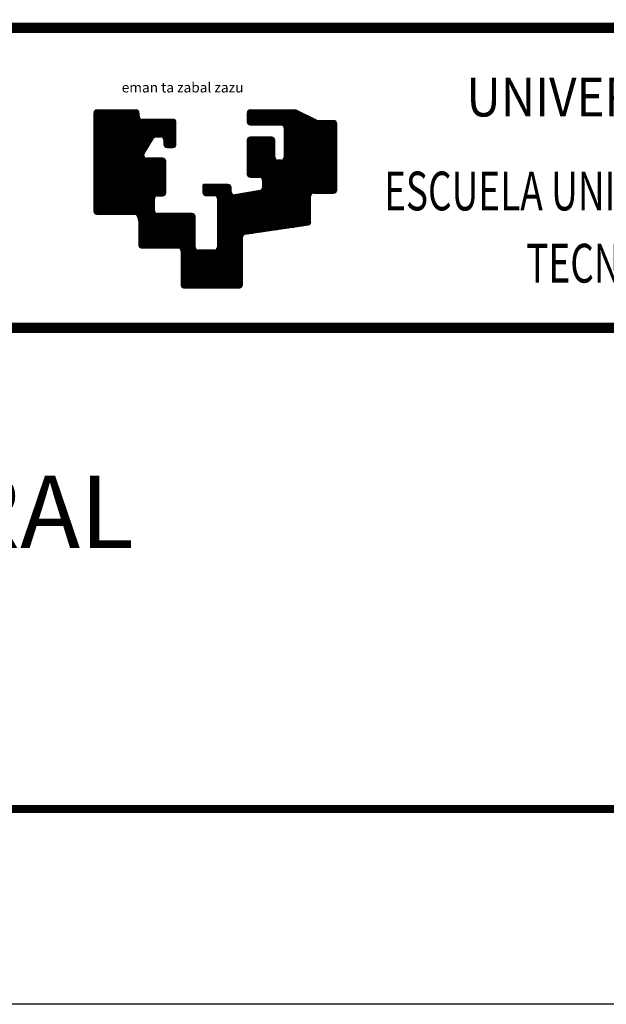
# Model space of a CAD drawing. Extents: x 359 to 779, y -389 to 150.
# Drawn here: x 690 to 720, y -389 to -338 of the extents above; entities that cross this region are included whole.
import ezdxf

# ---------------------------------------------------------------- set-up
doc = ezdxf.new("R2010")
doc.units = 0
doc.header["$MEASUREMENT"] = 0
doc.layers.get('0').update_dxf_attribs({"linetype": 'CONTINUOUS'})
doc.styles.add('ROMANT', font='romant', dxfattribs={"height": 2.5})

# ---------------------------------------------------------------- blocks, each defined once
blk = doc.blocks.new('*X21')
at = {"color": 0}
for p, q in [((141.85, 214.2), (164.16, 214.2)), ((141.86, 214.8), (164.15, 214.8)), ((142.07, 215.4), (163.95, 215.4)), ((142.2, 165.26), (142.2, 215.59)), ((142.75, 216), (163.27, 216)), ((142.8, 164.82), (142.8, 216.02)), ((143.4, 164.71), (143.4, 216.13)), ((144, 164.71), (144, 216.13)), ((144.6, 164.71), (144.6, 216.13)), ((145.2, 164.71), (145.2, 216.13)), ((145.8, 164.71), (145.8, 216.13)), ((146.4, 164.71), (146.4, 216.13)), ((147, 164.71), (147, 216.13)), ((147.6, 164.71), (147.6, 216.13)), ((148.2, 164.71), (148.2, 216.13)), ((148.8, 164.71), (148.8, 216.13)), ((149.4, 164.71), (149.4, 216.13)), ((150, 164.71), (150, 216.13)), ((150.6, 164.71), (150.6, 216.13)), ((151.2, 164.71), (151.2, 216.13)), ((151.8, 164.71), (151.8, 216.13)), ((152.4, 164.71), (152.4, 216.13)), ((153, 164.71), (153, 216.13)), ((153.6, 164.71), (153.6, 216.13)), ((154.2, 164.71), (154.2, 216.13)), ((154.8, 164.71), (154.8, 216.13)), ((155.4, 164.71), (155.4, 216.13)), ((156, 164.71), (156, 216.13)), ((156.6, 164.71), (156.6, 216.13)), ((157.2, 164.71), (157.2, 216.13)), ((157.8, 164.71), (157.8, 216.13)), ((158.4, 164.71), (158.4, 216.13)), ((159, 164.71), (159, 216.13)), ((159.6, 164.71), (159.6, 216.13)), ((160.2, 164.71), (160.2, 216.13)), ((160.8, 164.71), (160.8, 216.13)), ((161.4, 164.71), (161.4, 216.13)), ((162, 164.71), (162, 216.13)), ((162.6, 164.62), (162.6, 216.13)), ((163.2, 163.98), (163.2, 216.03)), ((163.8, 162.83), (163.8, 215.6)), ((217.49, 214.2), (245.4, 214.2)), ((217.5, 214.8), (244.19, 214.8)), ((217.7, 215.4), (242.97, 215.4)), ((217.8, 209.41), (217.8, 215.54)), ((218.38, 216), (241.78, 216)), ((218.4, 208.94), (218.4, 216.01)), ((219, 208.82), (219, 216.13)), ((219.6, 208.82), (219.6, 216.13)), ((220.2, 208.82), (220.2, 216.13)), ((220.8, 208.82), (220.8, 216.13)), ((221.4, 208.82), (221.4, 216.13)), ((222, 208.82), (222, 216.13)), ((222.6, 208.82), (222.6, 216.13)), ((223.2, 208.82), (223.2, 216.13)), ((223.8, 208.82), (223.8, 216.13)), ((224.4, 208.82), (224.4, 216.13)), ((225, 208.82), (225, 216.13)), ((225.6, 208.82), (225.6, 216.13)), ((226.2, 208.82), (226.2, 216.13)), ((226.8, 208.82), (226.8, 216.13)), ((227.4, 208.82), (227.4, 216.13)), ((228, 208.82), (228, 216.13)), ((228.6, 208.82), (228.6, 216.13)), ((229.2, 208.82), (229.2, 216.13)), ((229.8, 208.82), (229.8, 216.13)), ((230.4, 208.82), (230.4, 216.13)), ((231, 208.82), (231, 216.13)), ((231.6, 208.82), (231.6, 216.13)), ((232.2, 208.82), (232.2, 216.13)), ((232.8, 208.82), (232.8, 216.13)), ((233.4, 208.82), (233.4, 216.13)), ((234, 208.82), (234, 216.13)), ((234.6, 208.76), (234.6, 216.13)), ((235.2, 208.4), (235.2, 216.13)), ((235.8, 157.7), (235.8, 216.13)), ((236.4, 157.79), (236.4, 216.13)), ((237, 157.88), (237, 216.13)), ((237.6, 157.97), (237.6, 216.13)), ((238.2, 158.06), (238.2, 216.13)), ((238.8, 158.14), (238.8, 216.13)), ((239.4, 158.23), (239.4, 216.13)), ((240, 158.32), (240, 216.13)), ((240.6, 158.41), (240.6, 216.13)), ((241.2, 158.5), (241.2, 216.13)), ((241.8, 158.59), (241.8, 215.99)), ((242.4, 158.68), (242.4, 215.68)), ((243, 158.77), (243, 215.39)), ((243.6, 158.86), (243.6, 215.09)), ((244.2, 158.95), (244.2, 214.79)), ((244.8, 159.04), (244.8, 214.5)), ((245.4, 159.12), (245.4, 214.2)), ((246, 159.21), (246, 213.9)), ((141.85, 213.6), (164.16, 213.6)), ((141.85, 213), (164.16, 213)), ((141.85, 212.4), (164.29, 212.4)), ((141.85, 211.8), (164.78, 211.8)), ((141.85, 211.2), (181.75, 211.2)), ((141.85, 210.6), (182.21, 210.6)), ((141.85, 210), (182.33, 210)), ((141.85, 209.4), (182.33, 209.4)), ((164.4, 148.63), (164.4, 212.2)), ((165, 148.24), (165, 211.67)), ((165.6, 148.16), (165.6, 211.52)), ((166.2, 148.16), (166.2, 211.52)), ((166.8, 194.88), (166.8, 211.52)), ((167.4, 195.86), (167.4, 211.52)), ((168, 196.83), (168, 211.52)), ((168.6, 197.81), (168.6, 211.52)), ((169.2, 198.78), (169.2, 211.52)), ((169.8, 199.76), (169.8, 211.52)), ((170.4, 200.73), (170.4, 211.52)), ((171, 201.71), (171, 211.52)), ((171.6, 202.53), (171.6, 211.52)), ((172.2, 202.82), (172.2, 211.52)), ((172.8, 202.87), (172.8, 211.52)), ((173.4, 202.87), (173.4, 211.52)), ((174, 202.87), (174, 211.52)), ((174.6, 202.87), (174.6, 211.52)), ((175.2, 202.84), (175.2, 211.52)), ((175.8, 202.59), (175.8, 211.52)), ((176.4, 201.71), (176.4, 211.52)), ((177, 197.98), (177, 211.52)), ((177.6, 197.69), (177.6, 211.52)), ((178.2, 197.65), (178.2, 211.52)), ((178.8, 197.65), (178.8, 211.52)), ((179.4, 197.65), (179.4, 211.52)), ((180, 197.65), (180, 211.52)), ((180.6, 197.65), (180.6, 211.52)), ((181.2, 197.7), (181.2, 211.47)), ((181.8, 198.01), (181.8, 211.16)), ((217.49, 213.6), (246.62, 213.6)), ((217.49, 213), (247.83, 213)), ((217.49, 212.4), (249.05, 212.4)), ((217.49, 211.8), (250.26, 211.8)), ((217.49, 211.2), (251.48, 211.2)), ((217.49, 210.6), (260.96, 210.6)), ((217.53, 210), (261.49, 210)), ((217.81, 209.4), (261.64, 209.4)), ((246.6, 159.3), (246.6, 213.61)), ((247.2, 159.39), (247.2, 213.31)), ((247.8, 159.5), (247.8, 213.02)), ((248.4, 159.91), (248.4, 212.72)), ((249, 174.42), (249, 212.42)), ((249.6, 174.98), (249.6, 212.13)), ((250.2, 175.14), (250.2, 211.83)), ((250.8, 175.15), (250.8, 211.53)), ((251.4, 175.15), (251.4, 211.24)), ((252, 175.15), (252, 210.94)), ((252.6, 175.15), (252.6, 210.84)), ((253.2, 175.15), (253.2, 210.84)), ((253.8, 175.15), (253.8, 210.84)), ((254.4, 175.15), (254.4, 210.84)), ((255, 175.15), (255, 210.84)), ((255.6, 175.15), (255.6, 210.84)), ((256.2, 175.15), (256.2, 210.84)), ((256.8, 175.15), (256.8, 210.84)), ((257.4, 175.15), (257.4, 210.84)), ((258, 175.15), (258, 210.84)), ((258.6, 175.15), (258.6, 210.84)), ((259.2, 175.15), (259.2, 210.84)), ((259.8, 175.15), (259.8, 210.84)), ((260.4, 175.17), (260.4, 210.82)), ((261, 175.41), (261, 210.58)), ((261.6, 176.28), (261.6, 209.71)), ((141.85, 208.8), (182.33, 208.8)), ((141.85, 208.2), (182.33, 208.2)), ((141.85, 207.6), (182.33, 207.6)), ((141.85, 207), (182.33, 207)), ((141.85, 206.4), (182.33, 206.4)), ((141.85, 205.8), (182.33, 205.8)), ((141.85, 205.2), (182.33, 205.2)), ((141.85, 204.6), (182.33, 204.6)), ((234.43, 208.8), (261.64, 208.8)), ((235.38, 208.2), (261.64, 208.2)), ((235.63, 207.6), (261.64, 207.6)), ((235.66, 207), (261.64, 207)), ((235.66, 206.4), (261.64, 206.4)), ((235.66, 205.8), (261.64, 205.8)), ((235.66, 205.2), (261.64, 205.2)), ((235.66, 204.6), (261.64, 204.6)), ((141.85, 204), (182.33, 204)), ((141.85, 203.4), (182.33, 203.4)), ((141.85, 202.8), (172.11, 202.8)), ((141.85, 202.2), (171.3, 202.2)), ((141.85, 201.6), (170.93, 201.6)), ((141.85, 201), (170.56, 201)), ((141.85, 200.4), (170.2, 200.4)), ((141.85, 199.8), (169.83, 199.8)), ((175.38, 202.8), (182.33, 202.8)), ((176.19, 202.2), (182.33, 202.2)), ((176.42, 201.6), (182.33, 201.6)), ((176.44, 201), (182.33, 201)), ((176.44, 200.4), (182.33, 200.4)), ((176.44, 199.8), (182.33, 199.8)), ((217.49, 201), (231.12, 201)), ((217.49, 200.4), (231.12, 200.4)), ((217.49, 199.8), (231.12, 199.8)), ((217.55, 201.6), (231.06, 201.6)), ((217.8, 183.64), (217.8, 202.11)), ((217.87, 202.2), (230.73, 202.2)), ((218.4, 183.17), (218.4, 202.58)), ((219, 183.05), (219, 202.7)), ((219.6, 183.05), (219.6, 202.7)), ((220.2, 183.05), (220.2, 202.7)), ((220.8, 183.05), (220.8, 202.7)), ((221.4, 183.05), (221.4, 202.7)), ((222, 183.05), (222, 202.7)), ((222.6, 183.05), (222.6, 202.7)), ((223.2, 183.05), (223.2, 202.7)), ((223.8, 183.03), (223.8, 202.7)), ((224.4, 182.8), (224.4, 202.7)), ((225, 181.98), (225, 202.7)), ((225.6, 156.18), (225.6, 202.7)), ((226.2, 156.27), (226.2, 202.7)), ((226.8, 156.36), (226.8, 202.7)), ((227.4, 156.45), (227.4, 202.7)), ((228, 156.54), (228, 202.7)), ((228.6, 156.63), (228.6, 202.7)), ((229.2, 156.72), (229.2, 202.7)), ((229.8, 156.81), (229.8, 202.69)), ((230.4, 156.9), (230.4, 202.48)), ((231, 156.99), (231, 201.78)), ((235.66, 204), (261.64, 204)), ((235.66, 203.4), (261.64, 203.4)), ((235.66, 202.8), (261.64, 202.8)), ((235.66, 202.2), (261.64, 202.2)), ((235.66, 201.6), (261.64, 201.6)), ((235.66, 201), (261.64, 201)), ((235.66, 200.4), (261.64, 200.4)), ((235.66, 199.8), (261.64, 199.8)), ((141.85, 199.2), (169.46, 199.2)), ((141.85, 198.6), (169.09, 198.6)), ((141.85, 198), (168.72, 198)), ((141.85, 197.4), (168.35, 197.4)), ((141.85, 196.8), (167.98, 196.8)), ((141.85, 196.2), (167.61, 196.2)), ((141.85, 195.6), (167.24, 195.6)), ((141.85, 195), (166.87, 195)), ((141.85, 194.4), (166.53, 194.4)), ((176.44, 199.2), (182.33, 199.2)), ((176.54, 198.6), (182.22, 198.6)), ((176.98, 198), (181.79, 198)), ((217.49, 199.2), (231.12, 199.2)), ((217.49, 198.6), (231.12, 198.6)), ((217.49, 198), (231.12, 198)), ((217.49, 197.4), (231.12, 197.4)), ((217.49, 196.8), (231.12, 196.8)), ((217.49, 196.2), (231.12, 196.2)), ((217.49, 195.6), (231.12, 195.6)), ((217.49, 195), (231.12, 195)), ((217.49, 194.4), (231.12, 194.4)), ((235.66, 199.2), (261.64, 199.2)), ((235.66, 198.6), (261.64, 198.6)), ((235.66, 198), (261.64, 198)), ((235.66, 197.4), (261.64, 197.4)), ((235.66, 196.8), (261.64, 196.8)), ((235.66, 196.2), (261.64, 196.2)), ((235.66, 195.6), (261.64, 195.6)), ((235.66, 195), (261.64, 195)), ((235.66, 194.4), (261.64, 194.4)), ((141.85, 193.8), (166.42, 193.8)), ((141.85, 193.2), (166.56, 193.2)), ((141.85, 192.6), (167.07, 192.6)), ((141.85, 192), (176.73, 192)), ((141.85, 191.4), (177.17, 191.4)), ((141.85, 190.8), (177.28, 190.8)), ((141.85, 190.2), (177.28, 190.2)), ((141.85, 189.6), (177.28, 189.6)), ((166.8, 148.16), (166.8, 192.84)), ((167.4, 148.16), (167.4, 192.43)), ((168, 148.16), (168, 192.34)), ((168.6, 148.16), (168.6, 192.34)), ((169.2, 148.16), (169.2, 192.34)), ((169.8, 148.16), (169.8, 192.34)), ((170.4, 148.16), (170.4, 192.34)), ((171, 148.16), (171, 192.34)), ((171.6, 148.16), (171.6, 192.34)), ((172.2, 173.39), (172.2, 192.34)), ((172.8, 173.74), (172.8, 192.34)), ((173.4, 173.8), (173.4, 192.34)), ((174, 173.8), (174, 192.34)), ((174.6, 173.8), (174.6, 192.34)), ((175.2, 173.8), (175.2, 192.34)), ((175.8, 173.8), (175.8, 192.34)), ((176.4, 173.93), (176.4, 192.2)), ((177, 174.42), (177, 191.71)), ((217.49, 193.8), (231.12, 193.8)), ((217.49, 193.2), (231.12, 193.2)), ((217.49, 192.6), (231.13, 192.6)), ((217.49, 192), (231.37, 192)), ((217.49, 191.4), (232.16, 191.4)), ((217.49, 190.8), (261.64, 190.8)), ((217.49, 190.2), (261.64, 190.2)), ((217.49, 189.6), (261.64, 189.6)), ((231.6, 157.07), (231.6, 191.72)), ((232.2, 157.16), (232.2, 191.39)), ((232.8, 157.25), (232.8, 191.33)), ((233.4, 157.34), (233.4, 191.33)), ((234, 157.43), (234, 191.33)), ((234.6, 157.52), (234.6, 191.39)), ((234.62, 191.4), (261.64, 191.4)), ((235.2, 157.61), (235.2, 191.75)), ((235.41, 192), (261.64, 192)), ((235.64, 192.6), (261.64, 192.6)), ((235.66, 193.8), (261.64, 193.8)), ((235.66, 193.2), (261.64, 193.2)), ((141.85, 189), (177.28, 189)), ((141.85, 188.4), (177.28, 188.4)), ((141.85, 187.8), (177.28, 187.8)), ((141.85, 187.2), (177.28, 187.2)), ((141.85, 186.6), (177.28, 186.6)), ((141.85, 186), (177.28, 186)), ((141.85, 185.4), (177.28, 185.4)), ((141.85, 184.8), (177.28, 184.8)), ((217.49, 189), (261.64, 189)), ((217.49, 188.4), (261.64, 188.4)), ((217.49, 187.8), (261.64, 187.8)), ((217.49, 187.2), (261.64, 187.2)), ((217.49, 186.6), (261.64, 186.6)), ((217.49, 186), (261.64, 186)), ((217.49, 185.4), (261.64, 185.4)), ((217.49, 184.8), (261.64, 184.8)), ((141.85, 184.2), (177.28, 184.2)), ((141.85, 183.6), (177.28, 183.6)), ((141.85, 183), (177.28, 183)), ((141.85, 182.4), (177.28, 182.4)), ((141.85, 181.8), (177.28, 181.8)), ((141.85, 181.2), (177.28, 181.2)), ((141.85, 180.6), (177.28, 180.6)), ((141.85, 180), (177.28, 180)), ((217.53, 184.2), (261.64, 184.2)), ((217.83, 183.6), (261.64, 183.6)), ((223.95, 183), (261.64, 183)), ((224.8, 182.4), (261.64, 182.4)), ((225.04, 181.8), (261.64, 181.8)), ((225.06, 181.2), (261.64, 181.2)), ((225.06, 180.6), (261.64, 180.6)), ((225.06, 180), (261.64, 180)), ((141.85, 179.4), (177.28, 179.4)), ((141.85, 178.8), (177.28, 178.8)), ((141.85, 178.2), (177.28, 178.2)), ((141.85, 177.6), (177.28, 177.6)), ((141.85, 177), (177.28, 177)), ((141.85, 176.4), (177.28, 176.4)), ((141.85, 175.8), (177.28, 175.8)), ((141.85, 175.2), (177.28, 175.2)), ((195.62, 178.8), (209.24, 178.8)), ((195.62, 178.2), (209.54, 178.2)), ((195.62, 177.6), (209.58, 177.6)), ((195.62, 177), (209.58, 177)), ((195.62, 176.4), (209.58, 176.4)), ((195.62, 175.8), (209.58, 175.8)), ((195.64, 175.2), (209.69, 175.2)), ((196.2, 174.28), (196.2, 179.35)), ((196.8, 174), (196.8, 179.35)), ((197.4, 173.97), (197.4, 179.35)), ((198, 173.97), (198, 179.35)), ((198.6, 173.97), (198.6, 179.35)), ((199.2, 173.97), (199.2, 179.35)), ((199.8, 173.97), (199.8, 179.35)), ((200.4, 173.97), (200.4, 179.35)), ((201, 173.97), (201, 179.35)), ((201.6, 173.95), (201.6, 179.35)), ((202.2, 173.71), (202.2, 179.35)), ((202.8, 172.86), (202.8, 179.35)), ((203.4, 128.38), (203.4, 179.35)), ((204, 128.38), (204, 179.35)), ((204.6, 128.38), (204.6, 179.35)), ((205.2, 128.38), (205.2, 179.35)), ((205.8, 128.38), (205.8, 179.35)), ((206.4, 128.38), (206.4, 179.35)), ((207, 128.38), (207, 179.35)), ((207.6, 128.38), (207.6, 179.35)), ((208.2, 128.38), (208.2, 179.35)), ((208.8, 128.38), (208.8, 179.17)), ((209.4, 128.38), (209.4, 178.57)), ((215.4, 154.2), (215.4, 174.98)), ((216, 154.7), (216, 175.08)), ((216.6, 154.85), (216.6, 175.19)), ((216.67, 175.2), (260.55, 175.2)), ((217.2, 154.93), (217.2, 175.29)), ((217.8, 155.02), (217.8, 175.4)), ((218.4, 155.11), (218.4, 175.5)), ((219, 155.2), (219, 175.61)), ((219.6, 155.29), (219.6, 175.71)), ((220.12, 175.8), (261.38, 175.8)), ((220.2, 155.38), (220.2, 175.81)), ((220.8, 155.47), (220.8, 175.92)), ((221.4, 155.56), (221.4, 176.02)), ((222, 155.65), (222, 176.13)), ((222.6, 155.74), (222.6, 176.23)), ((223.2, 155.83), (223.2, 176.34)), ((223.57, 176.4), (261.62, 176.4)), ((223.8, 155.92), (223.8, 176.44)), ((224.4, 156), (224.4, 176.68)), ((224.74, 177), (261.64, 177)), ((225, 156.09), (225, 177.5)), ((225.03, 177.6), (261.64, 177.6)), ((225.06, 179.4), (261.64, 179.4)), ((225.06, 178.8), (261.64, 178.8)), ((225.06, 178.2), (261.64, 178.2)), ((141.85, 174.6), (177.11, 174.6)), ((141.85, 174), (176.53, 174)), ((141.85, 173.4), (172.21, 173.4)), ((141.85, 172.8), (171.82, 172.8)), ((141.85, 172.2), (171.73, 172.2)), ((141.85, 171.6), (171.73, 171.6)), ((141.85, 171), (171.73, 171)), ((141.85, 170.4), (171.73, 170.4)), ((195.9, 174.6), (210.12, 174.6)), ((196.81, 174), (248.82, 174)), ((202.53, 173.4), (248.78, 173.4)), ((202.82, 172.8), (248.78, 172.8)), ((202.85, 172.2), (248.78, 172.2)), ((202.85, 171.6), (248.78, 171.6)), ((202.85, 171), (248.78, 171)), ((202.85, 170.4), (248.78, 170.4)), ((210, 128.38), (210, 174.71)), ((210.6, 128.38), (210.6, 174.33)), ((211.2, 128.38), (211.2, 174.26)), ((211.8, 128.38), (211.8, 174.35)), ((212.4, 128.38), (212.4, 174.46)), ((213, 128.38), (213, 174.56)), ((213.22, 174.6), (249.13, 174.6)), ((213.6, 128.38), (213.6, 174.67)), ((214.2, 128.49), (214.2, 174.77)), ((214.8, 128.94), (214.8, 174.87)), ((141.85, 169.8), (171.73, 169.8)), ((141.85, 169.2), (171.73, 169.2)), ((141.85, 168.6), (171.73, 168.6)), ((141.85, 168), (171.73, 168)), ((141.85, 167.4), (171.73, 167.4)), ((141.85, 166.8), (171.73, 166.8)), ((141.85, 166.2), (171.77, 166.2)), ((141.98, 165.6), (172.07, 165.6)), ((172.2, 148.16), (172.2, 165.46)), ((202.85, 169.8), (248.78, 169.8)), ((202.85, 169.2), (248.78, 169.2)), ((202.85, 168.6), (248.78, 168.6)), ((202.85, 168), (248.78, 168)), ((202.85, 167.4), (248.78, 167.4)), ((202.85, 166.8), (248.78, 166.8)), ((202.85, 166.2), (248.78, 166.2)), ((202.85, 165.6), (248.78, 165.6)), ((142.47, 165), (190.64, 165)), ((162.84, 164.4), (191.49, 164.4)), ((163.33, 163.8), (191.73, 163.8)), ((163.66, 163.2), (191.75, 163.2)), ((163.87, 162.6), (191.75, 162.6)), ((163.97, 162), (191.75, 162)), ((163.99, 161.4), (191.75, 161.4)), ((163.99, 160.8), (191.75, 160.8)), ((172.8, 148.16), (172.8, 165.11)), ((173.4, 148.16), (173.4, 165.05)), ((174, 148.16), (174, 165.05)), ((174.6, 148.16), (174.6, 165.05)), ((175.2, 148.16), (175.2, 165.05)), ((175.8, 148.16), (175.8, 165.05)), ((176.4, 148.16), (176.4, 165.05)), ((177, 148.16), (177, 165.05)), ((177.6, 148.16), (177.6, 165.05)), ((178.2, 148.16), (178.2, 165.05)), ((178.8, 148.16), (178.8, 165.05)), ((179.4, 148.16), (179.4, 165.05)), ((180, 148.16), (180, 165.05)), ((180.6, 148.16), (180.6, 165.05)), ((181.2, 148.16), (181.2, 165.05)), ((181.8, 148.16), (181.8, 165.05)), ((182.4, 148.16), (182.4, 165.05)), ((183, 148.16), (183, 165.05)), ((183.6, 148.14), (183.6, 165.05)), ((184.2, 147.9), (184.2, 165.05)), ((184.8, 147.05), (184.8, 165.05)), ((185.4, 128.72), (185.4, 165.05)), ((186, 128.42), (186, 165.05)), ((186.6, 128.38), (186.6, 165.05)), ((187.2, 128.38), (187.2, 165.05)), ((187.8, 128.38), (187.8, 165.05)), ((188.4, 128.38), (188.4, 165.05)), ((189, 128.38), (189, 165.05)), ((189.6, 128.38), (189.6, 165.05)), ((190.2, 128.38), (190.2, 165.05)), ((190.8, 128.38), (190.8, 164.95)), ((191.4, 128.38), (191.4, 164.51)), ((202.85, 165), (248.78, 165)), ((202.85, 164.4), (248.78, 164.4)), ((202.85, 163.8), (248.78, 163.8)), ((202.85, 163.2), (248.78, 163.2)), ((202.85, 162.6), (248.78, 162.6)), ((202.85, 162), (248.78, 162)), ((202.85, 161.4), (248.78, 161.4)), ((202.85, 160.8), (248.78, 160.8)), ((163.99, 160.2), (191.75, 160.2)), ((163.99, 159.6), (191.75, 159.6)), ((163.99, 159), (191.75, 159)), ((163.99, 158.4), (191.75, 158.4)), ((163.99, 157.8), (191.75, 157.8)), ((163.99, 157.2), (191.75, 157.2)), ((163.99, 156.6), (191.75, 156.6)), ((163.99, 156), (191.75, 156)), ((202.85, 160.2), (248.6, 160.2)), ((202.85, 159.6), (248.01, 159.6)), ((202.85, 159), (244.56, 159)), ((202.85, 158.4), (240.52, 158.4)), ((202.85, 157.8), (236.48, 157.8)), ((202.85, 157.2), (232.44, 157.2)), ((202.85, 156.6), (228.41, 156.6)), ((202.85, 156), (224.37, 156)), ((163.99, 155.4), (191.75, 155.4)), ((163.99, 154.8), (191.75, 154.8)), ((163.99, 154.2), (191.75, 154.2)), ((163.99, 153.6), (191.75, 153.6)), ((163.99, 153), (191.75, 153)), ((163.99, 152.4), (191.75, 152.4)), ((163.99, 151.8), (191.75, 151.8)), ((163.99, 151.2), (191.75, 151.2)), ((202.85, 155.4), (220.33, 155.4)), ((202.85, 154.8), (216.29, 154.8)), ((202.85, 154.2), (215.4, 154.2)), ((202.85, 153.6), (215.16, 153.6)), ((202.85, 153), (215.13, 153)), ((202.85, 152.4), (215.13, 152.4)), ((202.85, 151.8), (215.13, 151.8)), ((202.85, 151.2), (215.13, 151.2)), ((163.99, 150.6), (191.75, 150.6)), ((163.99, 150), (191.75, 150)), ((164.01, 149.4), (191.75, 149.4)), ((164.26, 148.8), (191.75, 148.8)), ((165.14, 148.2), (191.78, 148.2)), ((184.52, 147.6), (192.04, 147.6)), ((184.81, 147), (193.02, 147)), ((184.85, 146.4), (215.13, 146.4)), ((184.85, 145.8), (215.13, 145.8)), ((192, 128.38), (192, 147.65)), ((192.6, 128.38), (192.6, 147.13)), ((193.2, 128.38), (193.2, 146.98)), ((193.8, 128.38), (193.8, 146.98)), ((194.4, 128.38), (194.4, 146.98)), ((195, 128.38), (195, 146.98)), ((195.6, 128.38), (195.6, 146.98)), ((196.2, 128.38), (196.2, 146.98)), ((196.8, 128.38), (196.8, 146.98)), ((197.4, 128.38), (197.4, 146.98)), ((198, 128.38), (198, 146.98)), ((198.6, 128.38), (198.6, 146.98)), ((199.2, 128.38), (199.2, 146.98)), ((199.8, 128.38), (199.8, 146.98)), ((200.4, 128.38), (200.4, 146.98)), ((201, 128.38), (201, 146.98)), ((201.59, 147), (215.13, 147)), ((201.6, 128.38), (201.6, 147)), ((202.2, 128.38), (202.2, 147.24)), ((202.57, 147.6), (215.13, 147.6)), ((202.8, 128.38), (202.8, 148.08)), ((202.83, 148.2), (215.13, 148.2)), ((202.85, 150.6), (215.13, 150.6)), ((202.85, 150), (215.13, 150)), ((202.85, 149.4), (215.13, 149.4)), ((202.85, 148.8), (215.13, 148.8)), ((184.85, 145.2), (215.13, 145.2)), ((184.85, 144.6), (215.13, 144.6)), ((184.85, 144), (215.13, 144)), ((184.85, 143.4), (215.13, 143.4)), ((184.85, 142.8), (215.13, 142.8)), ((184.85, 142.2), (215.13, 142.2)), ((184.85, 141.6), (215.13, 141.6)), ((184.85, 141), (215.13, 141)), ((184.85, 140.4), (215.13, 140.4)), ((184.85, 139.8), (215.13, 139.8)), ((184.85, 139.2), (215.13, 139.2)), ((184.85, 138.6), (215.13, 138.6)), ((184.85, 138), (215.13, 138)), ((184.85, 137.4), (215.13, 137.4)), ((184.85, 136.8), (215.13, 136.8)), ((184.85, 136.2), (215.13, 136.2)), ((184.85, 135.6), (215.13, 135.6)), ((184.85, 135), (215.13, 135)), ((184.85, 134.4), (215.13, 134.4)), ((184.85, 133.8), (215.13, 133.8)), ((184.85, 133.2), (215.13, 133.2)), ((184.85, 132.6), (215.13, 132.6)), ((184.85, 132), (215.13, 132)), ((184.85, 131.4), (215.13, 131.4)), ((184.85, 130.8), (215.13, 130.8)), ((184.85, 130.2), (215.13, 130.2)), ((184.88, 129.6), (215.11, 129.6)), ((185.14, 129), (214.85, 129)), ((186.11, 128.4), (213.88, 128.4))]:
    blk.add_line(p, q, dxfattribs=at)

msp = doc.modelspace()

# ---------------------------------------------------------------- linework, layer by layer
for p, q in [((696.364, -342.8), (694.361, -342.8)), ((704.512, -342.8), (702.21, -342.8)), ((705.604, -343.322), (704.597, -342.826)), ((694.205, -342.955), (694.205, -347.98)), ((696.52, -343.123), (696.52, -342.955)), ((698.25, -343.278), (696.675, -343.278)), ((702.054, -342.955), (702.054, -343.402)), ((706.481, -343.348), (705.69, -343.348)), ((698.405, -344.562), (698.405, -343.434)), ((702.21, -343.558), (703.784, -343.558)), ((703.94, -343.713), (703.94, -345.218)), ((706.636, -346.897), (706.636, -343.504)), ((696.777, -345.032), (697.258, -344.25)), ((697.39, -344.176), (697.638, -344.176)), ((697.794, -344.332), (697.794, -344.562)), ((702.054, -344.349), (702.054, -346.077)), ((703.313, -344.194), (702.21, -344.194)), ((703.468, -345.218), (703.468, -344.349)), ((697.95, -344.717), (698.25, -344.717)), ((697.726, -345.269), (696.91, -345.269)), ((703.784, -345.374), (703.624, -345.374)), ((697.881, -347.037), (697.881, -345.424)), ((702.21, -346.232), (702.684, -346.232)), ((702.84, -346.388), (702.84, -346.765)), ((699.784, -346.653), (699.784, -347.019)), ((701.078, -346.616), (699.821, -346.616)), ((701.234, -346.99), (701.234, -346.772)), ((697.305, -347.945), (697.305, -347.348)), ((697.461, -347.192), (697.726, -347.192)), ((699.94, -347.175), (700.379, -347.175)), ((700.535, -347.331), (700.535, -349.82)), ((702.711, -346.918), (701.416, -347.143)), ((705.301, -348.53), (705.301, -347.208)), ((705.457, -347.053), (706.481, -347.053)), ((694.361, -348.135), (696.347, -348.135)), ((699.227, -348.1), (697.461, -348.1)), ((699.383, -349.82), (699.383, -348.256)), ((696.502, -348.479), (696.502, -349.698)), ((701.924, -349.165), (705.187, -348.68)), ((701.81, -351.75), (701.81, -349.315)), ((696.658, -349.853), (698.511, -349.853)), ((698.667, -350.009), (698.667, -351.75)), ((700.379, -349.975), (699.539, -349.975)), ((698.823, -351.906), (701.654, -351.906)), ((779.389, -388.595), (359.389, -388.595))]:
    msp.add_line(p, q)
msp.add_lwpolyline([(602.45, -338.598, 0.529, 0.529, 0), (772.455, -338.598, 0.847, 0.847, 0)], format="xyseb")
at = {"lineweight": 50, "const_width": 0.529}
msp.add_lwpolyline([(602.45, -353.957), (772.455, -353.957)], dxfattribs=at)
at = {"const_width": 0.424}
msp.add_lwpolyline([(379.389, -378.595), (772.455, -378.595)], dxfattribs=at)
for centre, radius, start, end in [((694.361, -342.955), 0.156, 90, 180), ((696.364, -342.955), 0.156, 0, 90), ((702.21, -342.955), 0.156, 90, 180), ((704.512, -342.955), 0.156, 56.5768, 90), ((696.675, -343.123), 0.156, 180, 270), ((698.25, -343.434), 0.156, 0, 90), ((705.69, -343.193), 0.156, 236.5768, 270), ((705.662, -343.276), 0.0724, 225.9548, 270), ((706.481, -343.504), 0.156, 0, 90), ((702.21, -343.402), 0.156, 180, 270), ((703.784, -343.713), 0.156, 0, 90), ((697.39, -344.332), 0.156, 90, 148.4019), ((697.638, -344.332), 0.156, 0, 90), ((702.21, -344.349), 0.156, 90, 180), ((703.313, -344.349), 0.156, 0, 90), ((697.95, -344.562), 0.156, 180, 270), ((698.25, -344.562), 0.156, 270, 0), ((696.91, -345.113), 0.156, 148.4019, 270), ((697.726, -345.424), 0.156, 0, 90), ((703.624, -345.218), 0.156, 180, 270), ((703.784, -345.218), 0.156, 270, 0), ((702.21, -346.077), 0.156, 180, 270), ((702.684, -346.388), 0.156, 0, 90), ((699.821, -346.653), 0.0362, 90, 180), ((701.078, -346.772), 0.156, 0, 90), ((702.684, -346.765), 0.156, 279.8658, 0), ((697.461, -347.348), 0.156, 90, 180), ((697.726, -347.037), 0.156, 270, 0), ((699.94, -347.019), 0.156, 180, 270), ((700.379, -347.331), 0.156, 0, 90), ((701.389, -346.99), 0.156, 180, 279.8658), ((705.457, -347.208), 0.156, 90, 180), ((706.481, -346.897), 0.156, 270, 0), ((694.361, -347.98), 0.156, 180, 270), ((696.089, -348.459), 0.414, 357.1935, 51.4718), ((697.461, -347.945), 0.156, 180, 270), ((699.227, -348.256), 0.156, 0, 90), ((705.146, -348.53), 0.156, 285.4771, 0), ((701.965, -349.315), 0.156, 105.4771, 180), ((696.658, -349.698), 0.156, 180, 270), ((698.511, -350.009), 0.156, 0, 90), ((699.539, -349.82), 0.156, 180, 270), ((700.379, -349.82), 0.156, 270, 0), ((698.823, -351.75), 0.156, 180, 270), ((701.654, -351.75), 0.156, 270, 0)]:
    msp.add_arc(centre, radius, start, end)

# ---------------------------------------------------------------- block references
at = {"xscale": 0.1037752912346832, "yscale": 0.1037752912349283, "zscale": 0.103775291235}
msp.add_blockref('*X21', (679.484, -365.229), dxfattribs=at)

# ---------------------------------------------------------------- texts
at = {"style": 'ROMANT'}
for s, height, p in [('eman ta zabal zazu', 0.51369, (695.631, -341.901)), ('PLANO GENERAL', 3.70588, (656.565, -365.228))]:
    msp.add_text(s, height=height, dxfattribs=at).set_placement(p)
for s, width, p in [('UNIVERSIDAD DE PAIS VASCO', 0.9, (713.272, -343.131)), ('ESCUELA UNIVERSITARIA DE INGENIERIA', 0.7, (709.06, -347.938)), ('TECNICA INDUSTRIAL. BILBAO', 0.7, (716.334, -351.637))]:
    msp.add_text(s, height=1.98529, dxfattribs=dict(at, width=width)).set_placement(p)

doc.saveas('drawing.dxf')
